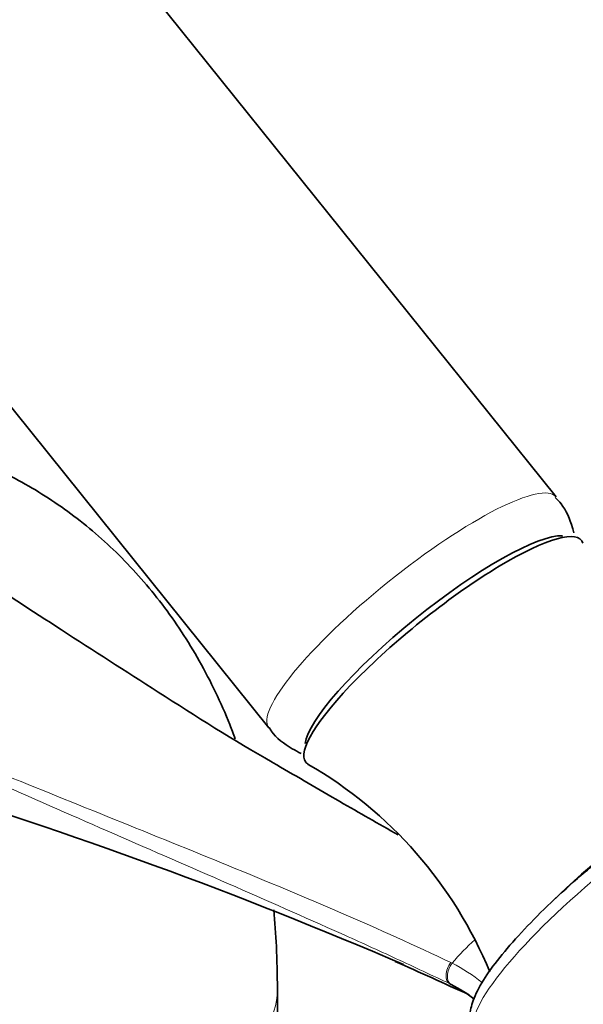
# Model space of a CAD drawing. Units: millimetres. Extents: x 0 to 1460, y 0 to 2767.
# Drawn here: x 266 to 304, y 827 to 894 of the extents above; entities that cross this region are included whole.
import ezdxf
from ezdxf import colors
from ezdxf.entities.mleader import LeaderData, LeaderLine
from ezdxf.math import Vec2, Vec3

# ---------------------------------------------------------------- set-up
doc = ezdxf.new("R2010")
doc.units = ezdxf.units.MM
doc.layers.add('DV5_Défaut', color=7, linetype='Continuous')
doc.layers.add('Défaut', color=7, linetype='Continuous')

# ---------------------------------------------------------------- blocks, each defined once
blk = doc.blocks.new('_DOT')
at = {"color": 0}
blk.add_line((0, 0), (-1, 0), dxfattribs=at)
at = {"color": 0, "const_width": 0.333}
blk.add_lwpolyline([(-0.1665, 0, 1), (0.1665, 0, 1)], format="xyb", close=True, dxfattribs=at)
blk = doc.blocks.new('SE4')
at = {"layer": 'DV5_Défaut', "color": 7, "linetype": 'Continuous', "lineweight": 35}
for p, q in [((302.087, 861.37), (247.53, 929.24)), ((228.045, 913.577), (282.602, 845.707)), ((283.189, 813.351), (283.189, 827.95))]:
    blk.add_line(p, q, dxfattribs=at)
at = {"layer": 'DV5_Défaut', "color": 7, "linetype": 'Continuous', "lineweight": 18}
blk.add_line((294.894, 828.35), (295.004, 828.294), dxfattribs=at)
at = {"layer": 'DV5_Défaut', "color": 7, "linetype": 'Continuous', "lineweight": 35}
for centre, radius, start, end in [((270.733, 818.087), 29.055, 22.40686, 59.95423), ((160.613, 524.257), 332.369, 66.7655, 73.0337), ((103.913, 408.828), 460.814, 65.33937, 66.02344), ((291.248, 820.721), 8.455, 63.77313, 64.45363), ((290.906, 820.15), 9.119, 52.02468, 63.43419)]:
    blk.add_arc(centre, radius, start, end, dxfattribs=at)
at = {"layer": 'DV5_Défaut', "color": 7, "linetype": 'Continuous', "lineweight": 18}
for centre, radius, start, end in [((291.549, 822.692), 7.877, 63.69296, 64.47558), ((290.243, 820.121), 10.76, 50.61343, 63.5299)]:
    blk.add_arc(centre, radius, start, end, dxfattribs=at)
for centre, major_axis, ratio, start_param, end_param in [((292.345, 853.539), (-9.743, -7.832), 0.211325, 3.142624, 6.283011), ((307.932, 834.148), (11.301, 9.085), 0.211325, 1.651921, 3.141593), ((298.12, 824.983), (4.564, 7.904), 0.57735, 1.026552, 1.282956), ((295.332, 829.248), (-0.431, -0.902), 0.624277, 4.376222, 6.270495), ((295.429, 829.201), (-0.442, -0.897), 0.627199, 4.383721, 6.277438), ((270.189, 827.95), (13, 0), 0.57735, 4.785131, 6.283185), ((270.189, 827.95), (13, 0), 0.57735, 0, 0.000458)]:
    blk.add_ellipse(centre, major_axis=major_axis, ratio=ratio, start_param=start_param, end_param=end_param, dxfattribs=at)
at = {"layer": 'DV5_Défaut', "color": 7, "linetype": 'Continuous', "lineweight": 35}
for centre, major_axis, start_param, end_param in [((294.46, 850.907), (-9.353, -7.518), 3.06013, 6.283185), ((294.154, 851.288), (-8.963, -7.205), 3.373363, 6.071543), ((294.46, 850.907), (-9.353, -7.518), 0, 0.081347), ((307.014, 835.29), (-8.963, -7.205), 3.141593, 5.156582)]:
    blk.add_ellipse(centre, major_axis=major_axis, ratio=0.211325, start_param=start_param, end_param=end_param, dxfattribs=at)
for points, knots in [([(283.154, 843.209), (283.032, 843.277), (280.37, 844.766), (275.282, 848.027), (268.728, 852.219), (263.291, 855.783), (258.795, 858.706), (254.744, 861.307), (250.013, 864.269), (244.473, 867.605), (240.837, 869.593), (238.74, 870.73)], [0, 0, 0, 0, 0.0070132, 0.1765192, 0.3273634, 0.4671802, 0.5494382, 0.6354577, 0.7427544, 0.8716388, 1, 1, 1, 1]), ([(280.331, 844.978), (280.211, 845.298), (279.504, 847.12), (277.997, 850.269), (275.469, 854.128), (272.536, 857.479), (269.257, 860.297), (265.689, 862.571), (261.882, 864.299), (257.881, 865.485), (253.722, 866.133), (250.127, 866.229), (247.93, 866.085), (247.166, 866.011)], [0, 0, 0, 0, 0.023613, 0.135227, 0.24353, 0.348426, 0.450372, 0.550183, 0.64884, 0.747154, 0.846065, 0.946538, 1, 1, 1, 1]), ([(303.286, 858.947), (303.259, 859.059), (303.072, 859.757), (302.708, 860.646), (302.185, 861.18), (302.036, 861.33)], [0, 0, 0, 0, 0.127451, 0.788586, 1, 1, 1, 1]), ([(282.625, 845.731), (282.677, 845.648), (283.034, 845.076), (283.846, 844.477), (284.6, 844.07), (284.805, 843.971)], [0, 0, 0, 0, 0.094008, 0.756269, 1, 1, 1, 1]), ([(291.38, 838.461), (290.053, 839.206), (288.738, 839.958), (285.993, 841.541), (284.564, 842.373), (283.138, 843.207)], [0, 0, 0, 0, 0.476797, 0.476797, 1, 1, 1, 1]), ([(304.659, 836.447), (304.243, 836.097), (303.217, 835.229), (301.462, 833.622), (299.684, 831.818), (298.2, 830.105), (297.085, 828.558), (296.429, 827.278), (296.2, 826.271), (296.328, 825.376), (296.651, 825.104), (296.763, 825.01)], [0, 0, 0, 0, 0.07069, 0.205756, 0.341282, 0.477526, 0.615313, 0.756749, 0.870837, 0.962096, 1, 1, 1, 1]), ([(283.189, 827.95), (283.176, 829.032), (283.147, 830.749), (283.016, 832.542), (282.934, 833.378)], [0, 0, 0, 0, 0.534518, 1, 1, 1, 1])]:
    blk.add_open_spline(points, degree=3, knots=knots, dxfattribs=at)
at = {"layer": 'DV5_Défaut', "color": 7, "linetype": 'Continuous', "lineweight": 18}
for points, knots in [([(294.894, 828.35), (293.695, 828.923), (292.478, 829.494), (290.017, 830.63), (288.772, 831.196), (285.003, 832.888), (282.447, 834.01), (277.302, 836.259), (274.712, 837.386), (269.526, 839.649), (266.929, 840.786), (259.148, 844.206), (253.972, 846.494), (243.701, 851.056), (238.605, 853.332), (233.597, 855.612)], [0, 0, 0, 0, 0.0625, 0.0625, 0.125, 0.125, 0.25, 0.25, 0.375, 0.375, 0.5, 0.5, 0.75, 0.75, 1, 1, 1, 1]), ([(233.601, 855.685), (238.611, 853.455), (243.709, 851.254), (253.983, 846.912), (259.159, 844.773), (266.937, 841.606), (269.532, 840.557), (274.719, 838.462), (277.31, 837.416), (282.463, 835.304), (285.026, 834.239), (290.066, 832.061), (292.541, 830.947), (294.943, 829.8)], [0, 0, 0, 0, 0.25, 0.25, 0.5, 0.5, 0.625, 0.625, 0.75, 0.75, 0.875, 0.875, 1, 1, 1, 1])]:
    blk.add_open_spline(points, degree=3, knots=knots, dxfattribs=at)

msp = doc.modelspace()

# ---------------------------------------------------------------- block references
at = {"layer": 'Défaut'}
msp.add_blockref('SE4', (0, 0), dxfattribs=at)

# ---------------------------------------------------------------- leaders
at = {"layer": 'Défaut', "color": 7, "linetype": 'Continuous', "lineweight": 18}
ml = msp.add_multileader_mtext('Standard', dxfattribs=at)
ml.set_content('{\\pxsm0.9;\\fSolid Edge ISO|b1||i0||c0|p34;\\W1.;07/09/2021\\P}', color=256)
ml.set_leader_properties()
ml.set_arrow_properties(name='DOT')
ml.build(insert=Vec2(0, 0))
ml.multileader.update_dxf_attribs({"leader_type": 0, "dogleg_length": 0, "arrow_head_size": 12})
ctx = ml.context
ctx.base_point, ctx.char_height, ctx.arrow_head_size, ctx.landing_gap_size = Vec3(1372.386, 2759.901), 12, 12, 4.2
notes = []
notes.append((ctx, [(0, (0, 0, 0), (0, 0), (1, 0), 1, [])]))
ctx.mtext.insert = Vec3(1374.386, 2766.021)
for ctx, leaders in notes:
    for number, flags, end, landing, length, lines in leaders:
        leader = LeaderData()
        leader.index, (leader.has_last_leader_line, leader.has_dogleg_vector, leader.attachment_direction) = number, flags
        leader.last_leader_point, leader.dogleg_vector, leader.dogleg_length = Vec3(end), Vec3(landing), length
        for number, points, colour, breaks in lines:
            line = LeaderLine()
            line.index, line.vertices, line.color, line.breaks = number, Vec3.list(points), colors.encode_raw_color(colour), breaks
            leader.lines.append(line)
        ctx.leaders.append(leader)

doc.saveas('drawing.dxf')
